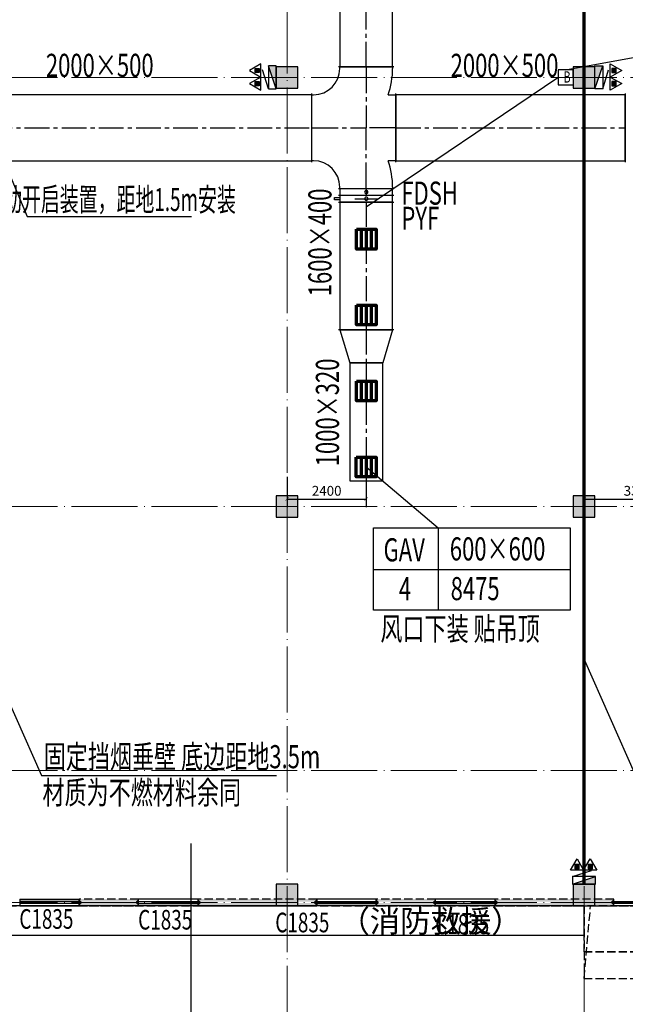
# Model space of a CAD drawing. Units: millimetres. Extents: x -20 to 5049665, y -2 to 1238264.
# Drawn here: x 4114598 to 4132949, y 443013 to 472850 of the extents above; entities that cross this region are included whole.
import ezdxf
from ezdxf.enums import TextEntityAlignment as Align

# ---------------------------------------------------------------- set-up
doc = ezdxf.new("R2010")
doc.units = ezdxf.units.MM
doc.header["$LTSCALE"] = 1000
for name, pattern in [('__DASH', [0.35, 0.25, -0.1]), ('CENTER2', [1.125, 0.75, -0.125, 0.125, -0.125]), ('DASH', [0.35, 0.25, -0.1]), ('DOTE', [2.42, 2, -0.2, 0.02, -0.2])]:
    doc.linetypes.add(name, pattern=pattern)
for name, color, linetype, lineweight in [('COLU', 7, 'Continuous', 40), ('DOTE', 8, 'DOTE', 9), ('H-排烟-标注', 3, 'Continuous', 25), ('H-排烟-阀门-消防', 6, 'Continuous', 25), ('H-文字说明', 3, 'Continuous', 25), ('H-送风-风口', 3, 'Continuous', 70)]:
    doc.layers.add(name, color=color, linetype=linetype, lineweight=lineweight)
for name, color, linetype in [('DOOR_FIRE', 4, 'Continuous'), ('DUCT-排烟中心线', 5, 'CENTER2'), ('DUCT-排烟法兰', 4, 'Continuous'), ('DUCT-排烟管', 2, 'Continuous'), ('DUCT-排烟管端线', 4, 'Continuous'), ('DUCT-排烟阀门', 7, 'Continuous'), ('EQUIP_消火栓', 7, 'Continuous'), ('EQUIP_灭火器', 7, 'Continuous'), ('GROUND', 2, 'Continuous'), ('H-通风-设备', 4, 'Continuous'), ('H-风口标注', 3, 'Continuous'), ('PUB_WALL', 9, 'Continuous'), ('STAIR', 2, 'Continuous'), ('TH_DIM', 3, 'Continuous'), ('WALL', 7, 'Continuous'), ('WINDOW', 4, 'Continuous'), ('WINDOW_TEXT', 7, 'Continuous'), ('修', 6, 'Continuous'), ('屋面', 133, 'Continuous'), ('雨棚', 5, 'DASH')]:
    doc.layers.add(name, color=color, linetype=linetype)
doc.layers.add('DOOR_FIRE_TEXT', color=7, linetype='Continuous', plot=False)
doc.styles.add('_TCH_DIM_T3', font='SIMPLEX', dxfattribs={"width": 0.705882, "bigfont": 'GBCBIG'})
doc.styles.add('_TCH_WINDOW', font='SIMPLEX', dxfattribs={"height": 3.5, "bigfont": 'GBCBIG'})
doc.styles.add('K-HZ', font='tssdeng.shx', dxfattribs={"width": 0.65, "bigfont": 'gbcbig.shx'})
doc.styles.add('TSSD', font='tssdeng.shx', dxfattribs={"width": 0.5, "bigfont": '@a tssdchn.shx'})
doc.styles.add('WZ', font='tssdeng.shx', dxfattribs={"width": 0.4, "bigfont": '@gbcbig.shx'})
doc.dimstyles.new('_TCH_ARCH&&100', dxfattribs={"dimtxt": 297.5, "dimasz": 100, "dimexe": 250, "dimexo": 300, "dimgap": 100, "dimtad": 1, "dimdec": 0, "dimzin": 0, "dimdsep": 46, "dimtxsty": '_TCH_DIM_T3', "dimblk": 'ARCHTICK', "dimcen": 0.09, "dimclrt": 7, "dimazin": 2, "dimtfac": 1, "dimtdec": 0, "dimtix": 1, "dimtmove": 2, "dimatfit": 3, "dimfxl": 1, "dimtolj": 1, "dimtzin": 0, "dimarcsym": 0})

# ---------------------------------------------------------------- blocks, each defined once
blk = doc.blocks.new('tt43t')
at = {"layer": 'H-通风-设备', "color": 6}
blk.add_lwpolyline([(14759792, 952670), (14760248, 952670), (14760248, 953126), (14759792, 953126)], close=True, dxfattribs=at)
at = {"layer": 'H-文字说明', "style": 'K-HZ', "width": 0.7}
blk.add_text('B', height=342, dxfattribs=at).set_placement((14759951, 952743))
blk = doc.blocks.new('400x400')
at = {"layer": 'H-送风-风口', "ltscale": 300}
blk.add_lwpolyline([(4083406, 654149), (4083806, 654149), (4083806, 653749), (4083406, 653749)], close=True, dxfattribs=at)
for points in [[(4083506, 654149), (4083506, 653749)], [(4083606, 654149), (4083606, 653749)], [(4083706, 654149), (4083706, 653749)]]:
    blk.add_lwpolyline(points, dxfattribs=at)
blk = doc.blocks.new('_ArchTick')
at = {"color": 0, "linetype": 'ByBlock', "const_width": 0.15}
blk.add_lwpolyline([(-0.5, -0.5), (0.5, 0.5)], dxfattribs=at)
blk = doc.blocks.new('*D1050')
at = {"layer": 'Defpoints', "color": 0, "transparency": 16777216}
for p in [(4131699, 459297), (4134999, 459297), (4134999, 458325)]:
    blk.add_point(p, dxfattribs=at)
at = {"layer": 'TH_DIM', "color": 0, "lineweight": -2, "transparency": 16777216}
for p, q in [((4131699, 458997), (4131699, 458075)), ((4134999, 458997), (4134999, 458075)), ((4131699, 458325), (4134999, 458325))]:
    blk.add_line(p, q, dxfattribs=at)
at = {"layer": 'TH_DIM', "color": 0, "lineweight": -2, "transparency": 16777216, "xscale": 100, "yscale": 100, "zscale": 100, "rotation": 180}
blk.add_blockref('_ArchTick', (4131699, 458325), dxfattribs=at)
at = {"layer": 'TH_DIM', "color": 0, "lineweight": -2, "transparency": 16777216, "xscale": 100, "yscale": 100, "zscale": 100}
blk.add_blockref('_ArchTick', (4134999, 458325), dxfattribs=at)
at = {"layer": 'TH_DIM', "color": 7, "transparency": 16777216, "insert": (4133349, 458573), "char_height": 297.5, "attachment_point": 5, "style": '_TCH_DIM_T3'}
blk.add_mtext('\\A1;3300', dxfattribs=at)
blk = doc.blocks.new('*D1051')
at = {"layer": 'Defpoints', "color": 0, "transparency": 16777216}
for p in [(4122700, 459297), (4125100, 459297), (4125100, 458325)]:
    blk.add_point(p, dxfattribs=at)
at = {"layer": 'TH_DIM', "color": 0, "lineweight": -2, "transparency": 16777216}
for p, q in [((4122700, 458997), (4122700, 458075)), ((4125100, 458997), (4125100, 458075)), ((4122700, 458325), (4125100, 458325))]:
    blk.add_line(p, q, dxfattribs=at)
at = {"layer": 'TH_DIM', "color": 0, "lineweight": -2, "transparency": 16777216, "xscale": 100, "yscale": 100, "zscale": 100, "rotation": 180}
blk.add_blockref('_ArchTick', (4122700, 458325), dxfattribs=at)
at = {"layer": 'TH_DIM', "color": 0, "lineweight": -2, "transparency": 16777216, "xscale": 100, "yscale": 100, "zscale": 100}
blk.add_blockref('_ArchTick', (4125100, 458325), dxfattribs=at)
at = {"layer": 'TH_DIM', "color": 7, "transparency": 16777216, "insert": (4123900, 458573), "char_height": 297.5, "attachment_point": 5, "style": '_TCH_DIM_T3'}
blk.add_mtext('\\A1;2400', dxfattribs=at)
blk = doc.blocks.new('1111')
at = {"layer": '屋面', "ltscale": 300}
h = blk.add_hatch(color=7, dxfattribs=at)
h.dxf.hatch_style = 1
h.paths.add_polyline_path([(5587601, 542221), (5587601, 542721), (5587101, 542721), (5587101, 542221)])
h.paths.add_polyline_path([(5587601, 546021), (5587601, 546521), (5587101, 546521), (5587101, 546021)])
h.paths.add_polyline_path([(5587601, 553996), (5587601, 554646), (5586951, 554646), (5586951, 553996)])
h.paths.add_polyline_path([(5587601, 566996), (5587601, 567646), (5586951, 567646), (5586951, 566996)])
h.paths.add_polyline_path([(5587601, 579996), (5587601, 580646), (5586951, 580646), (5586951, 579996)])
h.paths.add_polyline_path([(5587601, 592996), (5587601, 593646), (5586951, 593646), (5586951, 592996)])
h.paths.add_polyline_path([(5587601, 601121), (5587601, 601621), (5587101, 601621), (5587101, 601121)])
h.paths.add_polyline_path([(5587601, 604921), (5587601, 605421), (5587101, 605421), (5587101, 604921)])
h.paths.add_polyline_path([(5578301, 542221), (5578301, 542821), (5577701, 542821), (5577701, 542221)])
h.paths.add_polyline_path([(5578301, 545921), (5578301, 546521), (5577701, 546521), (5577701, 545921)])
h.paths.add_polyline_path([(5578276, 553996), (5578276, 554646), (5577626, 554646), (5577626, 553996)])
h.paths.add_polyline_path([(5578276, 566996), (5578276, 567646), (5577626, 567646), (5577626, 566996)])
h.paths.add_polyline_path([(5578276, 579996), (5578276, 580646), (5577626, 580646), (5577626, 579996)])
h.paths.add_polyline_path([(5578276, 592996), (5578276, 593646), (5577626, 593646), (5577626, 592996)])
h.paths.add_polyline_path([(5578301, 601121), (5578301, 601721), (5577701, 601721), (5577701, 601121)])
h.paths.add_polyline_path([(5578301, 604821), (5578301, 605421), (5577701, 605421), (5577701, 604821)])
h.paths.add_polyline_path([(5569276, 604771), (5569276, 605421), (5568626, 605421), (5568626, 604771)])
h.paths.add_polyline_path([(5569276, 592996), (5569276, 593646), (5568626, 593646), (5568626, 592996)])
h.paths.add_polyline_path([(5569276, 579996), (5569276, 580646), (5568626, 580646), (5568626, 579996)])
h.paths.add_polyline_path([(5569276, 566996), (5569276, 567646), (5568626, 567646), (5568626, 566996)])
h.paths.add_polyline_path([(5569276, 553996), (5569276, 554646), (5568626, 554646), (5568626, 553996)])
h.paths.add_polyline_path([(5569276, 542221), (5569276, 542871), (5568626, 542871), (5568626, 542221)])
h.paths.add_polyline_path([(5560276, 604771), (5560276, 605421), (5559626, 605421), (5559626, 604771)])
h.paths.add_polyline_path([(5560276, 592996), (5560276, 593646), (5559626, 593646), (5559626, 592996)])
h.paths.add_polyline_path([(5560276, 579996), (5560276, 580646), (5559626, 580646), (5559626, 579996)])
h.paths.add_polyline_path([(5560276, 566996), (5560276, 567646), (5559626, 567646), (5559626, 566996)])
h.paths.add_polyline_path([(5560276, 553996), (5560276, 554646), (5559626, 554646), (5559626, 553996)])
h.paths.add_polyline_path([(5560276, 542221), (5560276, 542871), (5559626, 542871), (5559626, 542221)])
h.paths.add_polyline_path([(5551276, 604771), (5551276, 605421), (5550626, 605421), (5550626, 604771)])
h.paths.add_polyline_path([(5551276, 592996), (5551276, 593646), (5550626, 593646), (5550626, 592996)])
h.paths.add_polyline_path([(5551276, 579996), (5551276, 580646), (5550626, 580646), (5550626, 579996)])
h.paths.add_polyline_path([(5551276, 566996), (5551276, 567646), (5550626, 567646), (5550626, 566996)])
h.paths.add_polyline_path([(5551276, 553996), (5551276, 554646), (5550626, 554646), (5550626, 553996)])
h.paths.add_polyline_path([(5551276, 542221), (5551276, 542871), (5550626, 542871), (5550626, 542221)])
h.paths.add_polyline_path([(5542276, 604771), (5542276, 605421), (5541626, 605421), (5541626, 604771)])
h.paths.add_polyline_path([(5542276, 592996), (5542276, 593646), (5541626, 593646), (5541626, 592996)])
h.paths.add_polyline_path([(5542276, 579996), (5542276, 580646), (5541626, 580646), (5541626, 579996)])
h.paths.add_polyline_path([(5542276, 566996), (5542276, 567646), (5541626, 567646), (5541626, 566996)])
h.paths.add_polyline_path([(5542276, 553996), (5542276, 554646), (5541626, 554646), (5541626, 553996)])
h.paths.add_polyline_path([(5542276, 542221), (5542276, 542871), (5541626, 542871), (5541626, 542221)])
h.paths.add_polyline_path([(5533276, 604771), (5533276, 605421), (5532626, 605421), (5532626, 604771)])
h.paths.add_polyline_path([(5533276, 592996), (5533276, 593646), (5532626, 593646), (5532626, 592996)])
h.paths.add_polyline_path([(5533276, 579996), (5533276, 580646), (5532626, 580646), (5532626, 579996)])
h.paths.add_polyline_path([(5533276, 566996), (5533276, 567646), (5532626, 567646), (5532626, 566996)])
h.paths.add_polyline_path([(5533276, 553996), (5533276, 554646), (5532626, 554646), (5532626, 553996)])
h.paths.add_polyline_path([(5533276, 542221), (5533276, 542871), (5532626, 542871), (5532626, 542221)])
h.paths.add_polyline_path([(5524276, 604771), (5524276, 605421), (5523626, 605421), (5523626, 604771)])
h.paths.add_polyline_path([(5524276, 592996), (5524276, 593646), (5523626, 593646), (5523626, 592996)])
h.paths.add_polyline_path([(5524276, 579996), (5524276, 580646), (5523626, 580646), (5523626, 579996)])
h.paths.add_polyline_path([(5524276, 566996), (5524276, 567646), (5523626, 567646), (5523626, 566996)])
h.paths.add_polyline_path([(5524276, 553996), (5524276, 554646), (5523626, 554646), (5523626, 553996)])
h.paths.add_polyline_path([(5524276, 542221), (5524276, 542871), (5523626, 542871), (5523626, 542221)])
h.paths.add_polyline_path([(5515501, 604771), (5515501, 605421), (5514851, 605421), (5514851, 604771)])
h.paths.add_polyline_path([(5514701, 604771), (5514701, 605421), (5514051, 605421), (5514051, 604771)])
h.paths.add_polyline_path([(5515501, 592996), (5515501, 593646), (5514851, 593646), (5514851, 592996)])
h.paths.add_polyline_path([(5514701, 592996), (5514701, 593646), (5514051, 593646), (5514051, 592996)])
h.paths.add_polyline_path([(5515501, 579996), (5515501, 580646), (5514851, 580646), (5514851, 579996)])
h.paths.add_polyline_path([(5514701, 579996), (5514701, 580646), (5514051, 580646), (5514051, 579996)])
h.paths.add_polyline_path([(5515501, 566996), (5515501, 567646), (5514851, 567646), (5514851, 566996)])
h.paths.add_polyline_path([(5514701, 566996), (5514701, 567646), (5514051, 567646), (5514051, 566996)])
h.paths.add_polyline_path([(5515501, 553996), (5515501, 554646), (5514851, 554646), (5514851, 553996)])
h.paths.add_polyline_path([(5514701, 553996), (5514701, 554646), (5514051, 554646), (5514051, 553996)])
h.paths.add_polyline_path([(5515501, 542221), (5515501, 542871), (5514851, 542871), (5514851, 542221)])
h.paths.add_polyline_path([(5514701, 542221), (5514701, 542871), (5514051, 542871), (5514051, 542221)])
h.paths.add_polyline_path([(5505926, 604771), (5505926, 605421), (5505276, 605421), (5505276, 604771)])
h.paths.add_polyline_path([(5505926, 592996), (5505926, 593646), (5505276, 593646), (5505276, 592996)])
h.paths.add_polyline_path([(5505926, 579996), (5505926, 580646), (5505276, 580646), (5505276, 579996)])
h.paths.add_polyline_path([(5505926, 566996), (5505926, 567646), (5505276, 567646), (5505276, 566996)])
h.paths.add_polyline_path([(5505926, 553996), (5505926, 554646), (5505276, 554646), (5505276, 553996)])
h.paths.add_polyline_path([(5505926, 542221), (5505926, 542871), (5505276, 542871), (5505276, 542221)])
h.paths.add_polyline_path([(5497826, 604771), (5497826, 605421), (5497176, 605421), (5497176, 604771)])
h.paths.add_polyline_path([(5497826, 592996), (5497826, 593646), (5497176, 593646), (5497176, 592996)])
h.paths.add_polyline_path([(5497826, 566996), (5497826, 567646), (5497176, 567646), (5497176, 566996)])
h.paths.add_polyline_path([(5497826, 579996), (5497826, 580646), (5497176, 580646), (5497176, 579996)])
h.paths.add_polyline_path([(5497826, 553996), (5497826, 554646), (5497176, 554646), (5497176, 553996)])
h.paths.add_polyline_path([(5497826, 542221), (5497826, 542871), (5497176, 542871), (5497176, 542221)])
h.paths.add_polyline_path([(5493801, 604821), (5493801, 605421), (5493201, 605421), (5493201, 604821)])
h.paths.add_polyline_path([(5493801, 593021), (5493801, 593621), (5493201, 593621), (5493201, 593021)])
h.paths.add_polyline_path([(5493801, 567021), (5493801, 567621), (5493201, 567621), (5493201, 567021)])
h.paths.add_polyline_path([(5493801, 580021), (5493801, 580621), (5493201, 580621), (5493201, 580021)])
h.paths.add_polyline_path([(5493801, 554021), (5493801, 554621), (5493201, 554621), (5493201, 554021)])
h.paths.add_polyline_path([(5493801, 542221), (5493801, 542821), (5493201, 542821), (5493201, 542221)])
h.paths.add_polyline_path([(5488826, 604771), (5488826, 605421), (5488176, 605421), (5488176, 604771)])
h.paths.add_polyline_path([(5488826, 592996), (5488826, 593646), (5488176, 593646), (5488176, 592996)])
h.paths.add_polyline_path([(5488826, 566996), (5488826, 567646), (5488176, 567646), (5488176, 566996)])
h.paths.add_polyline_path([(5488826, 579996), (5488826, 580646), (5488176, 580646), (5488176, 579996)])
h.paths.add_polyline_path([(5488826, 553996), (5488826, 554646), (5488176, 554646), (5488176, 553996)])
h.paths.add_polyline_path([(5488826, 542221), (5488826, 542871), (5488176, 542871), (5488176, 542221)])
h.paths.add_polyline_path([(5479826, 604771), (5479826, 605421), (5479176, 605421), (5479176, 604771)])
h.paths.add_polyline_path([(5479826, 592996), (5479826, 593646), (5479176, 593646), (5479176, 592996)])
h.paths.add_polyline_path([(5479826, 566996), (5479826, 567646), (5479176, 567646), (5479176, 566996)])
h.paths.add_polyline_path([(5479826, 579996), (5479826, 580646), (5479176, 580646), (5479176, 579996)])
h.paths.add_polyline_path([(5479826, 553996), (5479826, 554646), (5479176, 554646), (5479176, 553996)])
h.paths.add_polyline_path([(5479826, 542221), (5479826, 542871), (5479176, 542871), (5479176, 542221)])
h.paths.add_polyline_path([(5470826, 604771), (5470826, 605421), (5470176, 605421), (5470176, 604771)])
h.paths.add_polyline_path([(5470826, 592996), (5470826, 593646), (5470176, 593646), (5470176, 592996)])
h.paths.add_polyline_path([(5470826, 566996), (5470826, 567646), (5470176, 567646), (5470176, 566996)])
h.paths.add_polyline_path([(5470826, 579996), (5470826, 580646), (5470176, 580646), (5470176, 579996)])
h.paths.add_polyline_path([(5470826, 553996), (5470826, 554646), (5470176, 554646), (5470176, 553996)])
h.paths.add_polyline_path([(5470826, 542221), (5470826, 542871), (5470176, 542871), (5470176, 542221)])
h.paths.add_polyline_path([(5465801, 604821), (5465801, 605421), (5465201, 605421), (5465201, 604821)])
h.paths.add_polyline_path([(5465801, 593021), (5465801, 593621), (5465201, 593621), (5465201, 593021)])
h.paths.add_polyline_path([(5465801, 567021), (5465801, 567621), (5465201, 567621), (5465201, 567021)])
h.paths.add_polyline_path([(5465801, 580021), (5465801, 580621), (5465201, 580621), (5465201, 580021)])
h.paths.add_polyline_path([(5465801, 554021), (5465801, 554621), (5465201, 554621), (5465201, 554021)])
h.paths.add_polyline_path([(5465801, 542221), (5465801, 542821), (5465201, 542821), (5465201, 542221)])
h.paths.add_polyline_path([(5461826, 604771), (5461826, 605421), (5461176, 605421), (5461176, 604771)])
h.paths.add_polyline_path([(5461826, 592996), (5461826, 593646), (5461176, 593646), (5461176, 592996)])
h.paths.add_polyline_path([(5461826, 566996), (5461826, 567646), (5461176, 567646), (5461176, 566996)])
h.paths.add_polyline_path([(5461826, 579996), (5461826, 580646), (5461176, 580646), (5461176, 579996)])
h.paths.add_polyline_path([(5461826, 553996), (5461826, 554646), (5461176, 554646), (5461176, 553996)])
h.paths.add_polyline_path([(5461826, 542221), (5461826, 542871), (5461176, 542871), (5461176, 542221)])
h.paths.add_polyline_path([(5453726, 604771), (5453726, 605421), (5453076, 605421), (5453076, 604771)])
h.paths.add_polyline_path([(5453726, 592996), (5453726, 593646), (5453076, 593646), (5453076, 592996)])
h.paths.add_polyline_path([(5453726, 579996), (5453726, 580646), (5453076, 580646), (5453076, 579996)])
h.paths.add_polyline_path([(5453726, 566996), (5453726, 567646), (5453076, 567646), (5453076, 566996)])
h.paths.add_polyline_path([(5453726, 553996), (5453726, 554646), (5453076, 554646), (5453076, 553996)])
h.paths.add_polyline_path([(5453726, 542221), (5453726, 542871), (5453076, 542871), (5453076, 542221)])
h.paths.add_polyline_path([(5444951, 604771), (5444951, 605421), (5444301, 605421), (5444301, 604771)])
h.paths.add_polyline_path([(5444151, 604771), (5444151, 605421), (5443501, 605421), (5443501, 604771)])
h.paths.add_polyline_path([(5444951, 592996), (5444951, 593646), (5444301, 593646), (5444301, 592996)])
h.paths.add_polyline_path([(5444151, 592996), (5444151, 593646), (5443501, 593646), (5443501, 592996)])
h.paths.add_polyline_path([(5444951, 579996), (5444951, 580646), (5444301, 580646), (5444301, 579996)])
h.paths.add_polyline_path([(5444151, 579996), (5444151, 580646), (5443501, 580646), (5443501, 579996)])
h.paths.add_polyline_path([(5444951, 566996), (5444951, 567646), (5444301, 567646), (5444301, 566996)])
h.paths.add_polyline_path([(5444151, 566996), (5444151, 567646), (5443501, 567646), (5443501, 566996)])
h.paths.add_polyline_path([(5444951, 553996), (5444951, 554646), (5444301, 554646), (5444301, 553996)])
h.paths.add_polyline_path([(5444151, 553996), (5444151, 554646), (5443501, 554646), (5443501, 553996)])
h.paths.add_polyline_path([(5444951, 542221), (5444951, 542871), (5444301, 542871), (5444301, 542221)])
h.paths.add_polyline_path([(5444151, 542221), (5444151, 542871), (5443501, 542871), (5443501, 542221)])
h.paths.add_polyline_path([(5435376, 604771), (5435376, 605421), (5434726, 605421), (5434726, 604771)])
h.paths.add_polyline_path([(5435376, 592996), (5435376, 593646), (5434726, 593646), (5434726, 592996)])
h.paths.add_polyline_path([(5435376, 579996), (5435376, 580646), (5434726, 580646), (5434726, 579996)])
h.paths.add_polyline_path([(5435376, 566996), (5435376, 567646), (5434726, 567646), (5434726, 566996)])
h.paths.add_polyline_path([(5435376, 553996), (5435376, 554646), (5434726, 554646), (5434726, 553996)])
h.paths.add_polyline_path([(5435376, 542221), (5435376, 542871), (5434726, 542871), (5434726, 542221)])
h.paths.add_polyline_path([(5426376, 604771), (5426376, 605421), (5425726, 605421), (5425726, 604771)])
h.paths.add_polyline_path([(5426376, 592996), (5426376, 593646), (5425726, 593646), (5425726, 592996)])
h.paths.add_polyline_path([(5426376, 579996), (5426376, 580646), (5425726, 580646), (5425726, 579996)])
h.paths.add_polyline_path([(5426376, 566996), (5426376, 567646), (5425726, 567646), (5425726, 566996)])
h.paths.add_polyline_path([(5426376, 553996), (5426376, 554646), (5425726, 554646), (5425726, 553996)])
h.paths.add_polyline_path([(5426376, 542221), (5426376, 542871), (5425726, 542871), (5425726, 542221)])
h.paths.add_polyline_path([(5417376, 604771), (5417376, 605421), (5416726, 605421), (5416726, 604771)])
h.paths.add_polyline_path([(5417376, 592996), (5417376, 593646), (5416726, 593646), (5416726, 592996)])
h.paths.add_polyline_path([(5417376, 579996), (5417376, 580646), (5416726, 580646), (5416726, 579996)])
h.paths.add_polyline_path([(5417376, 566996), (5417376, 567646), (5416726, 567646), (5416726, 566996)])
h.paths.add_polyline_path([(5417376, 553996), (5417376, 554646), (5416726, 554646), (5416726, 553996)])
h.paths.add_polyline_path([(5417376, 542221), (5417376, 542871), (5416726, 542871), (5416726, 542221)])
h.paths.add_polyline_path([(5408376, 604771), (5408376, 605421), (5407726, 605421), (5407726, 604771)])
h.paths.add_polyline_path([(5408376, 592996), (5408376, 593646), (5407726, 593646), (5407726, 592996)])
h.paths.add_polyline_path([(5408376, 579996), (5408376, 580646), (5407726, 580646), (5407726, 579996)])
h.paths.add_polyline_path([(5408376, 566996), (5408376, 567646), (5407726, 567646), (5407726, 566996)])
h.paths.add_polyline_path([(5408376, 553996), (5408376, 554646), (5407726, 554646), (5407726, 553996)])
h.paths.add_polyline_path([(5408376, 542221), (5408376, 542871), (5407726, 542871), (5407726, 542221)])
h.paths.add_polyline_path([(5399376, 604771), (5399376, 605421), (5398726, 605421), (5398726, 604771)])
h.paths.add_polyline_path([(5399376, 592996), (5399376, 593646), (5398726, 593646), (5398726, 592996)])
h.paths.add_polyline_path([(5399376, 579996), (5399376, 580646), (5398726, 580646), (5398726, 579996)])
h.paths.add_polyline_path([(5399376, 566996), (5399376, 567646), (5398726, 567646), (5398726, 566996)])
h.paths.add_polyline_path([(5399376, 553996), (5399376, 554646), (5398726, 554646), (5398726, 553996)])
h.paths.add_polyline_path([(5399376, 542221), (5399376, 542871), (5398726, 542871), (5398726, 542221)])
h.paths.add_polyline_path([(5390376, 604771), (5390376, 605421), (5389726, 605421), (5389726, 604771)])
h.paths.add_polyline_path([(5390376, 592996), (5390376, 593646), (5389726, 593646), (5389726, 592996)])
h.paths.add_polyline_path([(5390376, 579996), (5390376, 580646), (5389726, 580646), (5389726, 579996)])
h.paths.add_polyline_path([(5390376, 566996), (5390376, 567646), (5389726, 567646), (5389726, 566996)])
h.paths.add_polyline_path([(5390376, 553996), (5390376, 554646), (5389726, 554646), (5389726, 553996)])
h.paths.add_polyline_path([(5390376, 542221), (5390376, 542871), (5389726, 542871), (5389726, 542221)])
h.paths.add_polyline_path([(5381301, 604821), (5381301, 605421), (5380701, 605421), (5380701, 604821)])
h.paths.add_polyline_path([(5381301, 601121), (5381301, 601721), (5380701, 601721), (5380701, 601121)])
h.paths.add_polyline_path([(5381376, 592996), (5381376, 593646), (5380726, 593646), (5380726, 592996)])
h.paths.add_polyline_path([(5381376, 579996), (5381376, 580646), (5380726, 580646), (5380726, 579996)])
h.paths.add_polyline_path([(5381376, 566996), (5381376, 567646), (5380726, 567646), (5380726, 566996)])
h.paths.add_polyline_path([(5381376, 553996), (5381376, 554646), (5380726, 554646), (5380726, 553996)])
h.paths.add_polyline_path([(5381301, 545921), (5381301, 546521), (5380701, 546521), (5380701, 545921)])
h.paths.add_polyline_path([(5381301, 542221), (5381301, 542821), (5380701, 542821), (5380701, 542221)])
h.paths.add_polyline_path([(5371901, 604921), (5371901, 605421), (5371401, 605421), (5371401, 604921)])
h.paths.add_polyline_path([(5371901, 601121), (5371901, 601621), (5371401, 601621), (5371401, 601121)])
h.paths.add_polyline_path([(5372051, 592996), (5372051, 593646), (5371401, 593646), (5371401, 592996)])
h.paths.add_polyline_path([(5372051, 579996), (5372051, 580646), (5371401, 580646), (5371401, 579996)])
h.paths.add_polyline_path([(5372051, 566996), (5372051, 567646), (5371401, 567646), (5371401, 566996)])
h.paths.add_polyline_path([(5372051, 553996), (5372051, 554646), (5371401, 554646), (5371401, 553996)])
h.paths.add_polyline_path([(5371901, 546021), (5371901, 546521), (5371401, 546521), (5371401, 546021)])
h.paths.add_polyline_path([(5371901, 542221), (5371901, 542721), (5371401, 542721), (5371401, 542221)])
at = {"layer": 'COLU', "color": 6, "lineweight": -3}
for points in [[(5560276, 566996), (5560276, 567646), (5559626, 567646), (5559626, 566996)], [(5569276, 566996), (5569276, 567646), (5568626, 567646), (5568626, 566996)], [(5560276, 553996), (5560276, 554646), (5559626, 554646), (5559626, 553996)], [(5569276, 553996), (5569276, 554646), (5568626, 554646), (5568626, 553996)], [(5560276, 542221), (5560276, 542871), (5559626, 542871), (5559626, 542221)], [(5569276, 542221), (5569276, 542871), (5568626, 542871), (5568626, 542221)]]:
    blk.add_lwpolyline(points, close=True, dxfattribs=at)
blk = doc.blocks.new('$TWTSYS$00000508')
for p, q in [((-0.5, 0.5), (0.324, 1.224)), ((-0.5, 0.5), (-0.5, -0.5)), ((-0.5, -0.5), (0.5, 0.5)), ((0.5, 0.5), (-0.5, 0.5)), ((0.5, -0.5), (0.5, 0.5)), ((-0.5, -0.5), (0.5, -0.5))]:
    blk.add_line(p, q)
blk.add_solid([(0.5, -0.5), (0.5, 0.5), (-0.5, -0.5)])
blk = doc.blocks.new('$TwtSys$00000546')
h = blk.add_hatch()
h.set_pattern_fill('ANSI31', color=256, scale=200, style=0)
h.set_pattern_definition([(45, (-38543.802, -6670.83), (-17.67767, 17.67767), [])])
h.paths.add_polyline_path([(-65, 174), (65, 174), (65, 44), (-65, 44)])
for points in [[(0, 344), (-198, 0), (198, 0)], [(-65, 174), (65, 174), (65, 44), (-65, 44)]]:
    blk.add_lwpolyline(points, close=True)
blk = doc.blocks.new('$WINLIB2D$00000001')
at = {"color": 0}
for points in [[(-0.5, 0.5), (-0.5, -0.5)], [(-0.5, 0.5), (0.5, 0.5)], [(0.5, -0.5), (0.5, 0.5)], [(0.5, 0.167), (-0.5, 0.167)], [(0.5, -0.167), (-0.5, -0.167)], [(-0.5, -0.5), (0.5, -0.5)]]:
    blk.add_lwpolyline(points, dxfattribs=at)
blk = doc.blocks.new('$DorLib2D$00000213')
at = {"color": 0, "linetype": 'DASH', "const_width": 0.02}
blk.add_lwpolyline([(0.5, 0), (-0.5, 0)], dxfattribs=at)
blk = doc.blocks.new('24061201')
at = {"layer": 'PUB_WALL', "linetype": 'ByBlock'}
for points in [[(747835.5, 584166.4), (746035.1, 584166.4), (746115.1, 584086.4), (747755.5, 584086.4)], [(746035.1, 584166.4), (746035.1, 583966.4), (746115.1, 584046.4), (746115.1, 584086.4)], [(746035.1, 583966.4), (747835.5, 583966.4), (747755.5, 584046.4), (746115.1, 584046.4)], [(747835.5, 583966.4), (747835.5, 584166.4), (747755.5, 584086.4), (747755.5, 584046.4)], [(753235.2, 584166.4), (749635.5, 584166.4), (749715.5, 584086.4), (753155.2, 584086.4)], [(749635.5, 584166.4), (749635.5, 583966.4), (749715.5, 584046.4), (749715.5, 584086.4)], [(749635.5, 583966.4), (753235.2, 583966.4), (753155.2, 584046.4), (749715.5, 584046.4)], [(753235.2, 583966.4), (753235.2, 584166.4), (753155.2, 584086.4), (753155.2, 584046.4)], [(756835.2, 584166.4), (755035.2, 584166.4), (755115.2, 584086.4), (756755.2, 584086.4)], [(755035.2, 584166.4), (755035.2, 583966.4), (755115.2, 584046.4), (755115.2, 584086.4)], [(755035.2, 583966.4), (756835.2, 583966.4), (756755.2, 584046.4), (755115.2, 584046.4)], [(756835.2, 583966.4), (756835.2, 584166.4), (756755.2, 584086.4), (756755.2, 584046.4)], [(762235.2, 584166.4), (758635.2, 584166.4), (758715.2, 584086.4), (762155.2, 584086.4)], [(758635.2, 584166.4), (758635.2, 583966.4), (758715.2, 584046.4), (758715.2, 584086.4)], [(758635.2, 583966.4), (762235.2, 583966.4), (762155.2, 584046.4), (758715.2, 584046.4)], [(762235.2, 583966.4), (762235.2, 584166.4), (762155.2, 584086.4), (762155.2, 584046.4)]]:
    blk.add_hatch(color=252, dxfattribs=at).paths.add_polyline_path(points)
at = {"color": 252, "linetype": '__DASH', "const_width": 100}
blk.add_lwpolyline([(761335.2, 646516.3), (761335.2, 584616.3)], dxfattribs=at)
at = {"layer": 'DOOR_FIRE', "color": 252, "linetype": 'ByBlock'}
blk.add_line((766735.2, 583966.4), (762235.2, 583966.4), dxfattribs=at)
at = {"layer": 'DOTE', "color": 250}
for p, q in [((752335.2, 577724.5), (752335.2, 654168.1)), ((761335.2, 577724.5), (761335.2, 654168.1)), ((561885.2, 609066.4), (781885.2, 609066.4)), ((561885.2, 596066.4), (781885.2, 596066.4)), ((561885.2, 588066.4), (781885.2, 588066.4)), ((561885.2, 584066.4), (781885.2, 584066.4))]:
    blk.add_line(p, q, dxfattribs=at)
at = {"layer": 'GROUND', "color": 252}
for p, q in [((761335.2, 583966.4), (734435.2, 583966.4)), ((761335.2, 583066.4), (761335.2, 583966.4))]:
    blk.add_line(p, q, dxfattribs=at)
blk.add_lwpolyline([(761335.2, 583066.4), (735335.2, 583066.4), (735335.2, 582066.4)], dxfattribs=at)
at = {"layer": 'STAIR', "color": 252, "linetype": 'ByBlock'}
blk.add_line((761335.2, 581766.5), (761535.2, 583966.4), dxfattribs=at)
blk.add_lwpolyline([(773635.2, 583766.4), (770085.2, 583766.4), (770085.2, 583966.4), (761335.2, 583966.4), (761335.2, 581766.5), (773635.2, 581766.5), (773635.2, 583766.4)], dxfattribs=at)
at = {"layer": 'WALL', "color": 252, "linetype": 'ByBlock'}
for p, q in [((747835.5, 584166.4), (746035.1, 584166.4)), ((746035.1, 584166.4), (746035.1, 583966.4)), ((746035.1, 583966.4), (747835.5, 583966.4)), ((747835.5, 583966.4), (747835.5, 584166.4)), ((753235.2, 584166.4), (749635.5, 584166.4)), ((749635.5, 584166.4), (749635.5, 583966.4)), ((749635.5, 583966.4), (753235.2, 583966.4)), ((753235.2, 583966.4), (753235.2, 584166.4)), ((756835.2, 584166.4), (755035.2, 584166.4)), ((755035.2, 584166.4), (755035.2, 583966.4)), ((755035.2, 583966.4), (756835.2, 583966.4)), ((756835.2, 583966.4), (756835.2, 584166.4)), ((762235.2, 584166.4), (758635.2, 584166.4)), ((758635.2, 584166.4), (758635.2, 583966.4)), ((758635.2, 583966.4), (762235.2, 583966.4)), ((762235.2, 583966.4), (762235.2, 584166.4))]:
    blk.add_line(p, q, dxfattribs=at)
blk.add_lwpolyline([(636535.2, 583966.4), (707235.2, 583966.4), (707235.2, 582966.4), (734435.2, 582966.4), (734435.2, 583966.4), (770085.2, 583966.4), (770085.2, 583766.4), (780185.2, 583766.4), (780185.2, 588166.4), (779985.2, 588166.4), (779985.2, 642966.4), (780185.2, 642966.4), (780185.2, 647366.4), (770085.2, 647366.4), (770085.2, 647166.4), (734435.2, 647166.4), (734435.2, 648166.4), (707235.2, 648166.4), (707235.2, 647166.4), (636535.2, 647166.4)], dxfattribs=at)
at = {"layer": '雨棚', "color": 252, "linetype": 'DASH'}
for points in [[(770335.2, 582566.3), (761335.2, 582566.3), (761335.2, 583966.4), (770335.2, 583966.4), (770335.2, 583766.4)], [(761335.2, 582566.3), (770335.2, 582566.3)]]:
    blk.add_lwpolyline(points, dxfattribs=at)
at = {"layer": 'DOOR_FIRE', "color": 252, "linetype": 'ByBlock'}
ref = blk.add_blockref('$DorLib2D$00000213', (764485.2, 584066.4), dxfattribs=dict(at, xscale=4500, yscale=-4500, zscale=4500, rotation=180))
ref.add_attrib('A', 'JM4545', (763345.2, 583109.1), dxfattribs={"layer": 'DOOR_FIRE_TEXT', "linetype": 'ByBlock', "height": 595, "style": '_TCH_WINDOW', "width": 0.705882})
at = {"layer": 'EQUIP_消火栓', "color": 252, "xscale": 700, "zscale": 700}
for p, yscale, rotation in [((751890, 609066.3), 240, 89.99999500367635), ((761780.2, 609066.3), -240, 90.00000499632357), ((761335.2, 584736.3), 240, 359.9999950036763)]:
    blk.add_blockref('$TWTSYS$00000508', p, dxfattribs=dict(at, yscale=yscale, rotation=rotation))
at = {"layer": 'EQUIP_灭火器', "color": 252, "rotation": 90.00000001263258}
for p in [(751538.9, 609277.1), (751538.9, 608880.4)]:
    blk.add_blockref('$TwtSys$00000546', p, dxfattribs=at)
at = {"layer": 'EQUIP_灭火器', "color": 252, "yscale": -1}
for p, rotation in [((762131.2, 609277.1), 89.99999998736733), ((762131.2, 608880.4), 89.99999998736733), ((761124.3, 585040.7), 180.0000000126327), ((761521.1, 585040.7), 180.0000000126327)]:
    blk.add_blockref('$TwtSys$00000546', p, dxfattribs=dict(at, rotation=rotation))
at = {"layer": 'WINDOW', "color": 252, "linetype": 'ByBlock'}
ref = blk.add_blockref('$WINLIB2D$00000001', (745135.1, 584066.4), dxfattribs=dict(at, xscale=-1800, yscale=-200, zscale=-1800, rotation=180))
ref.add_attrib('A', 'C1835', (744225.1, 583268.2), dxfattribs={"layer": 'WINDOW_TEXT', "linetype": 'ByBlock', "height": 595, "style": '_TCH_WINDOW', "width": 0.705882})
ref = blk.add_blockref('$WINLIB2D$00000001', (748735.5, 584066.4), dxfattribs=dict(at, xscale=1800, yscale=-200, zscale=1800, rotation=180))
ref.add_attrib('A', 'C1835', (747825.5, 583245), dxfattribs={"layer": 'WINDOW_TEXT', "linetype": 'ByBlock', "height": 595, "style": '_TCH_WINDOW', "width": 0.705882})
at = {"layer": 'WINDOW', "color": 252, "linetype": 'ByBlock', "xscale": 1800, "yscale": 200, "zscale": 1800, "rotation": 180}
blk.add_blockref('$WINLIB2D$00000001', (754135.2, 584066.4), dxfattribs=at)
at = {"layer": 'WINDOW', "color": 252, "linetype": 'ByBlock'}
ref = blk.add_blockref('$WINLIB2D$00000001', (757735.2, 584066.4), dxfattribs=dict(at, xscale=1800, yscale=-200, zscale=1800, rotation=180))
ref.add_attrib('A', 'C1835', (756825.2, 583109.1), dxfattribs={"layer": 'WINDOW_TEXT', "linetype": 'ByBlock', "height": 595, "style": '_TCH_WINDOW', "width": 0.705882})
at = {"layer": '屋面', "color": 252, "linetype": 'DASH'}
blk.add_blockref('1111', (-4807615.8, 41745.2), dxfattribs=at)
at = {"layer": 'WINDOW_TEXT', "color": 252, "linetype": 'ByBlock', "style": '_TCH_WINDOW'}
blk.add_text('（消防救援）', height=675.18, dxfattribs=at).set_placement((753920.8, 583161.4))
at = {"layer": 'WINDOW_TEXT', "color": 252, "linetype": 'ByBlock', "style": '_TCH_WINDOW', "width": 0.705882}
blk.add_text('C1835', height=595, dxfattribs=at).set_placement((751980.8, 583161.4))

msp = doc.modelspace()

# ---------------------------------------------------------------- linework, layer by layer
at = {"layer": 'DOOR_FIRE', "color": 4, "ltscale": 300, "const_width": 100}
msp.add_lwpolyline([(4131698.6, 508549.5), (4131698.6, 446649.5)], dxfattribs=at)
at = {"layer": 'DOTE', "color": 250}
for p, q in [((3932248.6, 471099.6), (4152248.6, 471099.6)), ((3932248.6, 458099.6), (4152248.6, 458099.6)), ((3932248.6, 450099.6), (4152248.6, 450099.6)), ((3932248.6, 446099.6), (4152248.6, 446099.6))]:
    msp.add_line(p, q, dxfattribs=at)
at = {"layer": 'DUCT-排烟中心线'}
for p, q in [((4125098.6, 471424.8), (4125098.6, 477756.9)), ((4125098.6, 471424.6), (4125098.6, 471374.6)), ((4125098.6, 471374.6), (4125098.6, 469574.6)), ((4107998.8, 469574.6), (4123448.4, 469574.6)), ((4123448.6, 469574.6), (4123498.6, 469574.6)), ((4123498.6, 469574.6), (4125098.6, 469574.6)), ((4125948.6, 469574.6), (4125098.6, 469574.6)), ((4125098.6, 467774.6), (4125098.6, 469574.6)), ((4125998.6, 469574.6), (4125948.6, 469574.6)), ((4125998.8, 469574.6), (4132948.4, 469574.6)), ((4125098.6, 467724.6), (4125098.6, 467774.6)), ((4125098.6, 467324), (4125098.6, 463452.6)), ((4125098.6, 463452.4), (4125098.6, 462452.4)), ((4125098.6, 462452.4), (4125098.6, 458871.7))]:
    msp.add_line(p, q, dxfattribs=at)
at = {"layer": 'DUCT-排烟法兰'}
for p, q in [((4125938.6, 471424.7), (4124258.6, 471424.7)), ((4123448.5, 468534.6), (4123448.5, 470614.6)), ((4125998.7, 468534.6), (4125998.7, 470614.6)), ((4132948.5, 470614.6), (4132948.5, 468534.6)), ((4125938.6, 467724.5), (4124258.6, 467724.5)), ((4125938.6, 467524.3), (4124258.6, 467524.3)), ((4124258.6, 467324.1), (4125938.6, 467324.1)), ((4125938.6, 463452.5), (4124258.6, 463452.5))]:
    msp.add_line(p, q, dxfattribs=at)
at = {"layer": 'DUCT-排烟管'}
for p, q in [((4124298.6, 477756.9), (4124298.6, 471424.8)), ((4125898.6, 471424.8), (4125898.6, 477756.9)), ((4124298.6, 471374.6), (4124298.6, 471424.6)), ((4125898.6, 471424.6), (4125898.6, 471374.6)), ((4123448.4, 470574.6), (4107998.8, 470574.6)), ((4123448.6, 470574.6), (4123498.6, 470574.6)), ((4125761.3, 470574.6), (4125948.6, 470574.6)), ((4125948.6, 470574.6), (4125998.6, 470574.6)), ((4132948.4, 470574.6), (4125998.8, 470574.6)), ((4107998.8, 468574.6), (4123448.4, 468574.6)), ((4123498.6, 468574.6), (4123448.6, 468574.6)), ((4125948.6, 468574.6), (4125761.3, 468574.6)), ((4125998.6, 468574.6), (4125948.6, 468574.6)), ((4125998.8, 468574.6), (4132948.4, 468574.6)), ((4124298.6, 467724.6), (4124298.6, 467774.6)), ((4125898.6, 467774.6), (4125898.6, 467724.6)), ((4124298.6, 467324), (4124298.6, 463452.6)), ((4125898.6, 463452.6), (4125898.6, 467324)), ((4124298.6, 463452.4), (4124598.6, 462452.4)), ((4125898.6, 463452.4), (4125598.6, 462452.4)), ((4124598.6, 462452.4), (4124598.6, 458871.7)), ((4125598.6, 458871.7), (4125598.6, 462452.4)), ((4124598.6, 458871.7), (4125598.6, 458871.7))]:
    msp.add_line(p, q, dxfattribs=at)
for centre, radius, start, end in [((4123498.6, 471374.6), 800, 270, 0), ((4123498.6, 471374.6), 2400, 340.52878, 0), ((4123498.6, 467774.6), 800, 0, 90), ((4123498.6, 467774.6), 2400, 0, 19.47122)]:
    msp.add_arc(centre, radius, start, end, dxfattribs=at)
at = {"layer": 'DUCT-排烟管端线'}
for p, q in [((4124298.6, 471424.8), (4125898.6, 471424.8)), ((4124298.6, 471424.6), (4125898.6, 471424.6)), ((4123448.4, 468574.6), (4123448.4, 470574.6)), ((4123448.6, 468574.6), (4123448.6, 470574.6)), ((4125998.6, 468574.6), (4125998.6, 470574.6)), ((4125998.8, 470574.6), (4125998.8, 468574.6)), ((4132948.4, 468574.6), (4132948.4, 470574.6)), ((4125898.6, 467724.6), (4124298.6, 467724.6)), ((4125898.6, 467724.4), (4124298.6, 467724.4)), ((4125898.6, 467524.4), (4124298.6, 467524.4)), ((4125898.6, 467524.2), (4124298.6, 467524.2)), ((4125898.6, 467324.2), (4124298.6, 467324.2)), ((4125898.6, 467324), (4124298.6, 467324)), ((4124298.6, 463452.6), (4125898.6, 463452.6)), ((4125898.6, 463452.4), (4124298.6, 463452.4)), ((4125598.6, 462452.4), (4124598.6, 462452.4)), ((4124598.6, 462452.4), (4125598.6, 462452.4))]:
    msp.add_line(p, q, dxfattribs=at)
at = {"layer": 'DUCT-排烟阀门'}
for p, q in [((4124298.6, 467724.4), (4124298.6, 467524.4)), ((4125052.4, 467643.5), (4125048.6, 467624.4)), ((4125048.6, 467624.4), (4125052.4, 467605.2)), ((4125063.2, 467659.7), (4125052.4, 467643.5)), ((4125052.4, 467605.2), (4125063.2, 467589)), ((4125079.4, 467670.6), (4125063.2, 467659.7)), ((4125063.2, 467589), (4125079.4, 467578.2)), ((4125098.6, 467674.4), (4125079.4, 467670.6)), ((4125079.4, 467578.2), (4125098.6, 467574.4)), ((4125098.6, 467711.9), (4125098.6, 467536.9)), ((4125117.7, 467670.6), (4125098.6, 467674.4)), ((4125098.6, 467574.4), (4125117.7, 467578.2)), ((4125133.9, 467659.7), (4125117.7, 467670.6)), ((4125117.7, 467578.2), (4125133.9, 467589)), ((4125144.7, 467643.5), (4125133.9, 467659.7)), ((4125133.9, 467589), (4125144.7, 467605.2)), ((4125148.6, 467624.4), (4125144.7, 467643.5)), ((4125144.7, 467605.2), (4125148.6, 467624.4)), ((4125898.6, 467524.4), (4125898.6, 467724.4)), ((4124138.6, 467391), (4124138.6, 467457.4)), ((4124138.6, 467457.4), (4124298.6, 467457.4)), ((4124298.6, 467391), (4124138.6, 467391)), ((4124298.6, 467524.2), (4124298.6, 467324.2)), ((4124748.6, 467424.2), (4125448.6, 467424.2)), ((4125052.4, 467443.3), (4125048.6, 467424.2)), ((4125048.6, 467424.2), (4125052.4, 467405)), ((4125063.2, 467459.5), (4125052.4, 467443.3)), ((4125052.4, 467405), (4125063.2, 467388.8)), ((4125079.4, 467470.4), (4125063.2, 467459.5)), ((4125063.2, 467388.8), (4125079.4, 467378)), ((4125098.6, 467474.2), (4125079.4, 467470.4)), ((4125079.4, 467378), (4125098.6, 467374.2)), ((4125117.7, 467470.4), (4125098.6, 467474.2)), ((4125098.6, 467374.2), (4125117.7, 467378)), ((4125133.9, 467459.5), (4125117.7, 467470.4)), ((4125117.7, 467378), (4125133.9, 467388.8)), ((4125144.7, 467443.3), (4125133.9, 467459.5)), ((4125133.9, 467388.8), (4125144.7, 467405)), ((4125148.6, 467424.2), (4125144.7, 467443.3)), ((4125144.7, 467405), (4125148.6, 467424.2)), ((4125898.6, 467324.2), (4125898.6, 467524.2))]:
    msp.add_line(p, q, dxfattribs=at)
at = {"layer": 'H-排烟-标注'}
for p, q in [((4131134.2, 471327.4), (4136679.7, 472353.5)), ((4113145.6, 470871.2), (4114826.7, 466889.7)), ((4114826.7, 466889.7), (4119806.1, 466889.7))]:
    msp.add_line(p, q, dxfattribs=at)
at = {"layer": 'H-排烟-标注', "ltscale": 300}
for points in [[(4125098.6, 467174.2), (4130906.2, 471099.1)], [(4119798.4, 430364.3), (4119798.4, 447885.4)]]:
    msp.add_lwpolyline(points, dxfattribs=at)
at = {"layer": 'H-排烟-标注', "ltscale": 300, "elevation": 97793.9}
for points in [[(4125097.4, 459298.2), (4127282.1, 457449.9)], [(4127282.1, 457449.9), (4127282.1, 454960.3)], [(4125315.3, 456192.4), (4131280.3, 456192.4)]]:
    msp.add_lwpolyline(points, dxfattribs=at)
msp.add_lwpolyline([(4125315.3, 457449.9), (4131280.3, 457449.9), (4131280.3, 454960.3), (4125315.3, 454960.3)], close=True, dxfattribs=at)
at = {"layer": '修', "color": 4}
for points in [[(4113698.6, 453457.4), (4115260.3, 449951), (4122381.3, 449951)], [(4131698.6, 453457.4), (4133260.3, 449951), (4140381.3, 449951)]]:
    msp.add_lwpolyline(points, dxfattribs=at)

# ---------------------------------------------------------------- block references
at = {"linetype": '__DASH'}
msp.add_blockref('24061201', (3370363.4, -137966.8), dxfattribs=at)
at = {"layer": 'H-送风-风口', "xscale": 1.5, "yscale": 1.5, "zscale": 1.5}
for p in [(-2000309.9, -514724.6, -2500), (-2000309.9, -517024.6, -2500), (-2000309.9, -519324.6, -2500), (-2000311.1, -521626, 95293.9)]:
    msp.add_blockref('400x400', p, dxfattribs=at)
at = {"layer": 'H-通风-设备', "color": 0, "rotation": 0.07241454357034709}
msp.add_blockref('tt43t', (-10627658.3, -500452.7), dxfattribs=at)

# ---------------------------------------------------------------- texts
at = {"layer": 'H-排烟-标注', "style": 'WZ', "width": 0.7}
msp.add_text('风口下装 贴吊顶', height=700, dxfattribs=at).set_placement((4125527.2, 454042.1, 97793.9))
at = {"layer": 'H-排烟-阀门-消防', "color": 3, "style": 'WZ', "width": 0.6}
msp.add_text('手动开启装置，距地1.5m安装', height=700, rotation=359.92759, dxfattribs=at).set_placement((4117334.8, 467402.1), align=Align.MIDDLE_CENTER)
at = {"layer": 'H-风口标注', "style": 'WZ', "width": 0.7}
for s, p in [('2000×500', (4115391.5, 471116)), ('2000×500', (4127655.3, 471116, -2500)), ('FDSH', (4126163.7, 467243.8, -5000)), ('PYF', (4126163.7, 466482.3, -5000)), ('GAV', (4125623.5, 456435, 89910.6)), ('600×600', (4127631.6, 456463.1, 89910.6)), ('4', (4126088.3, 455257.8, 97793.9)), ('8475', (4127656, 455259.7, 97793.9))]:
    msp.add_text(s, height=700, dxfattribs=at).set_placement(p)
for s, p in [('1600×400', (4124046, 464467.6)), ('1000×320', (4124272.2, 459316.9))]:
    msp.add_text(s, height=700, rotation=90, dxfattribs=at).set_placement(p)
at = {"layer": '修', "color": 4, "style": 'TSSD', "width": 0.7}
for s, p in [('固定挡烟垂壁 底边距地3.5m', (4115327.8, 450166.1)), ('材质为不燃材料余同', (4115289.1, 449081))]:
    msp.add_text(s, height=700, dxfattribs=at).set_placement(p)

# ---------------------------------------------------------------- dimensions: what is measured, and where the dimension line sits
at = {"layer": 'TH_DIM'}
for p1, p2, picture, middle in [((4122699.7, 459297.2), (4125099.7, 459297.2), '*D1051', (4123899.7, 458573.3)), ((4131698.6, 459297.2), (4134998.6, 459297.2), '*D1050', (4133348.6, 458573.3))]:
    dim = msp.add_aligned_dim(p1=p1, p2=p2, distance=-972.6, dimstyle='_TCH_ARCH&&100', dxfattribs=at)
    dim.commit()
    dim.dimension.update_dxf_attribs({"geometry": picture, "text_midpoint": middle})

doc.saveas('drawing.dxf')
